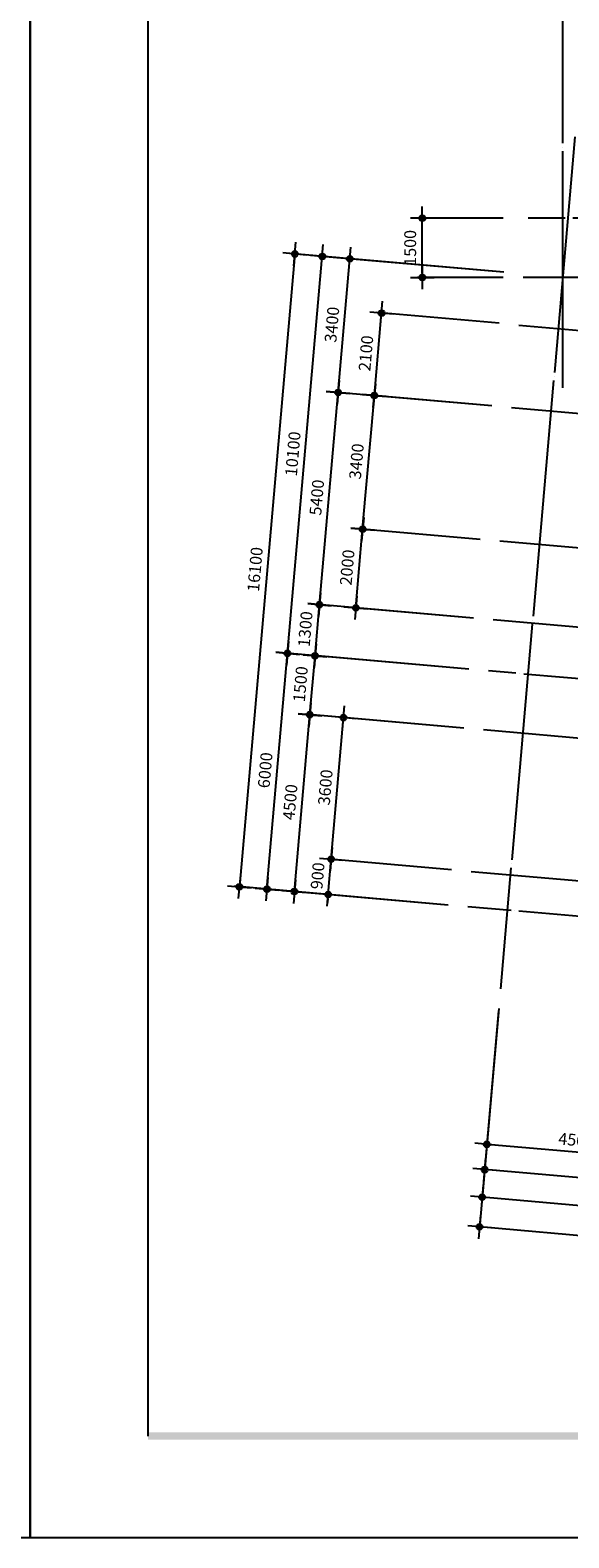
# Model space of a CAD drawing. Units: millimetres. Extents: x 253911 to 1512886, y -216600 to 466969.
# Drawn here: x 362046 to 375692, y -138426 to -100212 of the extents above; entities that cross this region are included whole.
import ezdxf

# ---------------------------------------------------------------- set-up
doc = ezdxf.new("R2010")
doc.units = ezdxf.units.MM
doc.header["$LTSCALE"] = 100
doc.linetypes.add('CEN', pattern=[62, 60, -1, 0, -1])
for name, color, linetype in [('BOX', 4, 'Continuous'), ('CEN', 1, 'CEN'), ('DIM', 7, 'Continuous'), ('HAT', 8, 'Continuous')]:
    doc.layers.add(name, color=color, linetype=linetype)
doc.styles.add('울릉도', font='HYWULM.TTF')
doc.dimstyles.new('CPDIM1', dxfattribs={"dimtxt": 3, "dimasz": 1, "dimexe": 1.25, "dimexo": 5, "dimgap": 1.5, "dimtad": 1, "dimdec": 0, "dimzin": 1, "dimdsep": 46, "dimtxsty": '울릉도', "dimblk1": 'Z_DOT', "dimblk2": 'Z_DOT', "dimsah": 1, "dimcen": 2.5, "dimclrt": 3, "dimadec": 0, "dimazin": 0, "dimtfac": 1, "dimtdec": 0, "dimtix": 1, "dimtmove": 2, "dimatfit": 3, "dimldrblk": 'Z_DOT', "dimfxl": 0, "dimtolj": 1, "dimtzin": 1, "dimarcsym": 0})

# ---------------------------------------------------------------- blocks, each defined once
blk = doc.blocks.new('da')
at = {"layer": 'BOX', "color": 7}
blk.add_line((29.86, 25.8), (29.86, 548.2), dxfattribs=at)
blk.add_trace([(29.86, 26.72), (29.86, 24.89), (810.08, 26.72), (810.08, 24.89)], dxfattribs=at)
at = {"layer": 'HAT'}
blk.add_lwpolyline([(0, 0), (0, 574), (825, 574), (825, 0)], close=True, dxfattribs=at)
blk = doc.blocks.new('Z_DOT')
at = {"layer": 'DIM', "color": 0}
for p, q in [((-3, 0), (3, 0)), ((0, -3), (0, 3))]:
    blk.add_line(p, q, dxfattribs=at)
for radius in [0.75, 0.375]:
    blk.add_circle((0, 0), radius, dxfattribs=at)
blk = doc.blocks.new('*D332')
at = {"layer": 'Defpoints', "color": 0}
for p in [(373953, -124567), (411740, -127873), (373430, -130545)]:
    blk.add_point(p, dxfattribs=at)
at = {"layer": 'DIM', "color": 0, "lineweight": -2}
for p, q in [((373909, -125066), (373419, -130669)), ((411696, -128371), (411206, -133975)), ((411117, -133842), (373530, -130553))]:
    blk.add_line(p, q, dxfattribs=at)
at = {"layer": 'DIM', "color": 0, "lineweight": -2, "xscale": 100, "yscale": 100, "zscale": 100}
for p, rotation in [((373430, -130545), 174.9999999999988), ((411217, -133851), 354.9999999999988)]:
    blk.add_blockref('Z_DOT', p, dxfattribs=dict(at, rotation=rotation))
at = {"layer": 'DIM', "color": 3, "insert": (392350, -131893), "char_height": 300, "attachment_point": 5, "rotation": 355, "style": '울릉도'}
blk.add_mtext('\\A1;37931', dxfattribs=at)
blk = doc.blocks.new('*D334')
at = {"layer": 'Defpoints', "color": 0}
for p in [(373958, -124510), (396970, -126524), (373496, -129790)]:
    blk.add_point(p, dxfattribs=at)
at = {"layer": 'DIM', "color": 0, "lineweight": -2}
for p, q in [((373915, -125008), (373485, -129915)), ((396927, -127022), (396497, -131928)), ((396409, -131795), (373596, -129799))]:
    blk.add_line(p, q, dxfattribs=at)
at = {"layer": 'DIM', "color": 0, "lineweight": -2, "xscale": 100, "yscale": 100, "zscale": 100}
for p, rotation in [((373496, -129790), 174.9999999999999), ((396508, -131803), 355)]:
    blk.add_blockref('Z_DOT', p, dxfattribs=dict(at, rotation=rotation))
at = {"layer": 'DIM', "color": 3, "insert": (385029, -130492), "char_height": 300, "attachment_point": 5, "rotation": 355, "style": '울릉도'}
blk.add_mtext('\\A1;23100', dxfattribs=at)
blk = doc.blocks.new('*D340')
at = {"layer": 'Defpoints', "color": 0}
for p in [(373958, -124510), (382924, -125295), (373557, -129093)]:
    blk.add_point(p, dxfattribs=at)
at = {"layer": 'DIM', "color": 0, "lineweight": -2}
for p, q in [((373915, -125008), (373546, -129217)), ((382880, -125793), (382512, -130002)), ((382423, -129868), (373657, -129101))]:
    blk.add_line(p, q, dxfattribs=at)
at = {"layer": 'DIM', "color": 0, "lineweight": -2, "xscale": 100, "yscale": 100, "zscale": 100}
for p, rotation in [((373557, -129093), 174.9999999999999), ((382523, -129877), 355)]:
    blk.add_blockref('Z_DOT', p, dxfattribs=dict(at, rotation=rotation))
at = {"layer": 'DIM', "color": 3, "insert": (378067, -129180), "char_height": 300, "attachment_point": 5, "rotation": 355, "style": '울릉도'}
blk.add_mtext('\\A1;9000', dxfattribs=at)
blk = doc.blocks.new('*D344')
at = {"layer": 'Defpoints', "color": 0}
for p in [(373953, -124567), (378436, -124960), (373613, -128453)]:
    blk.add_point(p, dxfattribs=at)
at = {"layer": 'DIM', "color": 0, "lineweight": -2}
for p, q in [((373909, -125066), (373602, -128577)), ((378392, -125458), (378085, -128969)), ((377996, -128836), (373713, -128461))]:
    blk.add_line(p, q, dxfattribs=at)
at = {"layer": 'DIM', "color": 0, "lineweight": -2, "xscale": 100, "yscale": 100, "zscale": 100}
for p, rotation in [((373613, -128453), 174.9999999999992), ((378096, -128845), 354.9999999999993)]:
    blk.add_blockref('Z_DOT', p, dxfattribs=dict(at, rotation=rotation))
at = {"layer": 'DIM', "color": 3, "insert": (375881, -128344), "char_height": 300, "attachment_point": 5, "rotation": 355, "style": '울릉도'}
blk.add_mtext('\\A1;4500', dxfattribs=at)
blk = doc.blocks.new('*D345')
at = {"layer": 'Defpoints', "color": 0}
for p in [(368566, -116008), (373659, -116454), (373136, -122431)]:
    blk.add_point(p, dxfattribs=at)
at = {"layer": 'DIM', "color": 0, "lineweight": -2}
for p, q in [((368052, -121885), (368557, -116108)), ((373161, -116410), (368441, -115997)), ((372638, -122387), (367918, -121974))]:
    blk.add_line(p, q, dxfattribs=at)
at = {"layer": 'DIM', "color": 0, "lineweight": -2, "xscale": 100, "yscale": 100, "zscale": 100}
for p, rotation in [((368566, -116008), 84.99999999999994), ((368043, -121985), 264.9999999999999)]:
    blk.add_blockref('Z_DOT', p, dxfattribs=dict(at, rotation=rotation))
at = {"layer": 'DIM', "color": 3, "insert": (367999, -118970), "char_height": 300, "attachment_point": 5, "rotation": 85, "style": '울릉도'}
blk.add_mtext('\\A1;6000', dxfattribs=at)
blk = doc.blocks.new('*D346')
at = {"layer": 'Defpoints', "color": 0}
for p in [(369132, -117563), (373528, -117948), (373136, -122431)]:
    blk.add_point(p, dxfattribs=at)
at = {"layer": 'DIM', "color": 0, "lineweight": -2}
for p, q in [((368749, -121946), (369124, -117663)), ((373030, -117904), (369008, -117552)), ((372638, -122387), (368616, -122035))]:
    blk.add_line(p, q, dxfattribs=at)
at = {"layer": 'DIM', "color": 0, "lineweight": -2, "xscale": 100, "yscale": 100, "zscale": 100}
for p, rotation in [((369132, -117563), 84.99999999999994), ((368740, -122046), 264.9999999999999)]:
    blk.add_blockref('Z_DOT', p, dxfattribs=dict(at, rotation=rotation))
at = {"layer": 'DIM', "color": 3, "insert": (368631, -119778), "char_height": 300, "attachment_point": 5, "rotation": 85, "style": '울릉도'}
blk.add_mtext('\\A1;4500', dxfattribs=at)
blk = doc.blocks.new('*D347')
at = {"layer": 'Defpoints', "color": 0}
for p in [(369263, -116069), (373659, -116454), (373528, -117948)]:
    blk.add_point(p, dxfattribs=at)
at = {"layer": 'DIM', "color": 0, "lineweight": -2}
for p, q in [((373161, -116410), (369139, -116058)), ((369141, -117464), (369254, -116169)), ((373030, -117904), (369008, -117552))]:
    blk.add_line(p, q, dxfattribs=at)
at = {"layer": 'DIM', "color": 0, "lineweight": -2, "xscale": 100, "yscale": 100, "zscale": 100}
for p, rotation in [((369263, -116069), 84.99999999999994), ((369132, -117563), 264.9999999999999)]:
    blk.add_blockref('Z_DOT', p, dxfattribs=dict(at, rotation=rotation))
at = {"layer": 'DIM', "color": 3, "insert": (368893, -116789), "char_height": 300, "attachment_point": 5, "rotation": 85, "style": '울릉도'}
blk.add_mtext('\\A1;1500', dxfattribs=at)
blk = doc.blocks.new('*D348')
at = {"layer": 'Defpoints', "color": 0}
for p in [(369671, -121224), (373215, -121534), (373136, -122431)]:
    blk.add_point(p, dxfattribs=at)
at = {"layer": 'DIM', "color": 0, "lineweight": -2}
for p, q in [((369680, -121125), (369689, -121025)), ((372717, -121491), (369547, -121213)), ((369593, -122121), (369671, -121224)), ((372638, -122387), (369468, -122110)), ((369584, -122220), (369576, -122320))]:
    blk.add_line(p, q, dxfattribs=at)
at = {"layer": 'DIM', "color": 0, "lineweight": -2, "xscale": 100, "yscale": 100, "zscale": 100}
for p, rotation in [((369671, -121224), 264.9999999999999), ((369593, -122121), 84.99999999999994)]:
    blk.add_blockref('Z_DOT', p, dxfattribs=dict(at, rotation=rotation))
at = {"layer": 'DIM', "color": 3, "insert": (369327, -121646), "char_height": 300, "attachment_point": 5, "rotation": 85, "style": '울릉도'}
blk.add_mtext('\\A1;900', dxfattribs=at)
blk = doc.blocks.new('*D349')
at = {"layer": 'Defpoints', "color": 0}
for p in [(369985, -117638), (373528, -117948), (373215, -121534)]:
    blk.add_point(p, dxfattribs=at)
at = {"layer": 'DIM', "color": 0, "lineweight": -2}
for p, q in [((373030, -117904), (369861, -117627)), ((369680, -121125), (369976, -117737)), ((372717, -121491), (369547, -121213))]:
    blk.add_line(p, q, dxfattribs=at)
at = {"layer": 'DIM', "color": 0, "lineweight": -2, "xscale": 100, "yscale": 100, "zscale": 100}
for p, rotation in [((369985, -117638), 84.99999999999994), ((369671, -121224), 264.9999999999999)]:
    blk.add_blockref('Z_DOT', p, dxfattribs=dict(at, rotation=rotation))
at = {"layer": 'DIM', "color": 3, "insert": (369523, -119404), "char_height": 300, "attachment_point": 5, "rotation": 85, "style": '울릉도'}
blk.add_mtext('\\A1;3600', dxfattribs=at)
blk = doc.blocks.new('*D350')
at = {"layer": 'Defpoints', "color": 0}
for p in [(369847, -109394), (374243, -109779), (373772, -115158)]:
    blk.add_point(p, dxfattribs=at)
at = {"layer": 'DIM', "color": 0, "lineweight": -2}
for p, q in [((369385, -114674), (369838, -109494)), ((373745, -109735), (369722, -109384)), ((373274, -115115), (369252, -114763))]:
    blk.add_line(p, q, dxfattribs=at)
at = {"layer": 'DIM', "color": 0, "lineweight": -2, "xscale": 100, "yscale": 100, "zscale": 100}
for p, rotation in [((369847, -109394), 84.99999999999994), ((369376, -114774), 264.9999999999999)]:
    blk.add_blockref('Z_DOT', p, dxfattribs=dict(at, rotation=rotation))
at = {"layer": 'DIM', "color": 3, "insert": (369307, -112057), "char_height": 300, "attachment_point": 5, "rotation": 85, "style": '울릉도'}
blk.add_mtext('\\A1;5400', dxfattribs=at)
blk = doc.blocks.new('*D351')
at = {"layer": 'Defpoints', "color": 0}
for p in [(370143, -106008), (374539, -106393), (374243, -109779)]:
    blk.add_point(p, dxfattribs=at)
at = {"layer": 'DIM', "color": 0, "lineweight": -2}
for p, q in [((369856, -109295), (370135, -106108)), ((374041, -106349), (370019, -105998)), ((373745, -109735), (369722, -109384))]:
    blk.add_line(p, q, dxfattribs=at)
at = {"layer": 'DIM', "color": 0, "lineweight": -2, "xscale": 100, "yscale": 100, "zscale": 100}
for p, rotation in [((370143, -106008), 84.99999999999994), ((369847, -109394), 264.9999999999999)]:
    blk.add_blockref('Z_DOT', p, dxfattribs=dict(at, rotation=rotation))
at = {"layer": 'DIM', "color": 3, "insert": (369690, -107675), "char_height": 300, "attachment_point": 5, "rotation": 85, "style": '울릉도'}
blk.add_mtext('\\A1;3400', dxfattribs=at)
blk = doc.blocks.new('*D367')
at = {"layer": 'Defpoints', "color": 0}
for p in [(369376, -114774), (373772, -115158), (373659, -116454)]:
    blk.add_point(p, dxfattribs=at)
at = {"layer": 'DIM', "color": 0, "lineweight": -2}
for p, q in [((373274, -115115), (369252, -114763)), ((369272, -115969), (369368, -114874)), ((373161, -116410), (369139, -116058))]:
    blk.add_line(p, q, dxfattribs=at)
at = {"layer": 'DIM', "color": 0, "lineweight": -2, "xscale": 100, "yscale": 100, "zscale": 100}
for p, rotation in [((369376, -114774), 85.0000000000018), ((369263, -116069), 265.0000000000019)]:
    blk.add_blockref('Z_DOT', p, dxfattribs=dict(at, rotation=rotation))
at = {"layer": 'DIM', "color": 3, "insert": (369015, -115395), "char_height": 300, "attachment_point": 5, "rotation": 85, "style": '울릉도'}
blk.add_mtext('\\A1;1300', dxfattribs=at)
blk = doc.blocks.new('*D368')
at = {"layer": 'Defpoints', "color": 0}
for p in [(369446, -105947), (374539, -106393), (373659, -116454)]:
    blk.add_point(p, dxfattribs=at)
at = {"layer": 'DIM', "color": 0, "lineweight": -2}
for p, q in [((368574, -115908), (369437, -106047)), ((374041, -106349), (369321, -105937)), ((373161, -116410), (368441, -115997))]:
    blk.add_line(p, q, dxfattribs=at)
at = {"layer": 'DIM', "color": 0, "lineweight": -2, "xscale": 100, "yscale": 100, "zscale": 100}
for p, rotation in [((369446, -105947), 84.9999999999978), ((368566, -116008), 264.9999999999978)]:
    blk.add_blockref('Z_DOT', p, dxfattribs=dict(at, rotation=rotation))
at = {"layer": 'DIM', "color": 3, "insert": (368701, -110951), "char_height": 300, "attachment_point": 5, "rotation": 85, "style": '울릉도'}
blk.add_mtext('\\A1;10100', dxfattribs=at)
blk = doc.blocks.new('*D369')
at = {"layer": 'Defpoints', "color": 0}
for p in [(374539, -106393), (367345, -121924), (373136, -122431)]:
    blk.add_point(p, dxfattribs=at)
at = {"layer": 'DIM', "color": 0, "lineweight": -2}
for p, q in [((368740, -105986), (367354, -121824)), ((374041, -106349), (368624, -105876)), ((372638, -122387), (367221, -121913))]:
    blk.add_line(p, q, dxfattribs=at)
at = {"layer": 'DIM', "color": 0, "lineweight": -2, "xscale": 100, "yscale": 100, "zscale": 100}
for p, rotation in [((368749, -105886), 84.99999999999834), ((367345, -121924), 264.9999999999984)]:
    blk.add_blockref('Z_DOT', p, dxfattribs=dict(at, rotation=rotation))
at = {"layer": 'DIM', "color": 3, "insert": (367742, -113879), "char_height": 300, "attachment_point": 5, "rotation": 85, "style": '울릉도'}
blk.add_mtext('\\A1;16100', dxfattribs=at)
blk = doc.blocks.new('*D381')
at = {"layer": 'Defpoints', "color": 0}
for p in [(371979, -104980), (374532, -104980), (374532, -106480)]:
    blk.add_point(p, dxfattribs=at)
at = {"layer": 'DIM', "color": 0, "lineweight": -2}
for p, q in [((374032, -104980), (371854, -104980)), ((371979, -106380), (371979, -105080)), ((374032, -106480), (371854, -106480))]:
    blk.add_line(p, q, dxfattribs=at)
at = {"layer": 'DIM', "color": 0, "lineweight": -2, "xscale": 100, "yscale": 100, "zscale": 100}
for p, rotation in [((371979, -104980), 90), ((371979, -106480), 270)]:
    blk.add_blockref('Z_DOT', p, dxfattribs=dict(at, rotation=rotation))
at = {"layer": 'DIM', "color": 3, "insert": (371673, -105730), "char_height": 300, "attachment_point": 5, "rotation": 90, "style": '울릉도'}
blk.add_mtext('\\A1;1500', dxfattribs=at)
blk = doc.blocks.new('*D382')
at = {"layer": 'Defpoints', "color": 0}
for p in [(370469, -112862), (373947, -113166), (373772, -115158)]:
    blk.add_point(p, dxfattribs=at)
at = {"layer": 'DIM', "color": 0, "lineweight": -2}
for p, q in [((370303, -114755), (370460, -112961)), ((373449, -113123), (370344, -112851)), ((373274, -115115), (370170, -114843))]:
    blk.add_line(p, q, dxfattribs=at)
at = {"layer": 'DIM', "color": 0, "lineweight": -2, "xscale": 100, "yscale": 100, "zscale": 100}
for p, rotation in [((370469, -112862), 85.00000000013019), ((370294, -114854), 265.0000000001302)]:
    blk.add_blockref('Z_DOT', p, dxfattribs=dict(at, rotation=rotation))
at = {"layer": 'DIM', "color": 3, "insert": (370077, -113831), "char_height": 300, "attachment_point": 5, "rotation": 85, "style": '울릉도'}
blk.add_mtext('\\A1;2000', dxfattribs=at)
blk = doc.blocks.new('*D383')
at = {"layer": 'Defpoints', "color": 0}
for p in [(370765, -109475), (374243, -109779), (373947, -113166)]:
    blk.add_point(p, dxfattribs=at)
at = {"layer": 'DIM', "color": 0, "lineweight": -2}
for p, q in [((370477, -112762), (370756, -109574)), ((373745, -109735), (370640, -109464)), ((373449, -113123), (370344, -112851))]:
    blk.add_line(p, q, dxfattribs=at)
at = {"layer": 'DIM', "color": 0, "lineweight": -2, "xscale": 100, "yscale": 100, "zscale": 100}
for p, rotation in [((370765, -109475), 85.00000000013019), ((370469, -112862), 265.0000000001302)]:
    blk.add_blockref('Z_DOT', p, dxfattribs=dict(at, rotation=rotation))
at = {"layer": 'DIM', "color": 3, "insert": (370312, -111142), "char_height": 300, "attachment_point": 5, "rotation": 85, "style": '울릉도'}
blk.add_mtext('\\A1;3400', dxfattribs=at)
blk = doc.blocks.new('*D384')
at = {"layer": 'Defpoints', "color": 0}
for p in [(370948, -107383), (374426, -107687), (374243, -109779)]:
    blk.add_point(p, dxfattribs=at)
at = {"layer": 'DIM', "color": 0, "lineweight": -2}
for p, q in [((373928, -107643), (370823, -107372)), ((370774, -109375), (370939, -107482)), ((373745, -109735), (370640, -109464))]:
    blk.add_line(p, q, dxfattribs=at)
at = {"layer": 'DIM', "color": 0, "lineweight": -2, "xscale": 100, "yscale": 100, "zscale": 100}
for p, rotation in [((370948, -107383), 85.00000000013019), ((370765, -109475), 265.0000000001302)]:
    blk.add_blockref('Z_DOT', p, dxfattribs=dict(at, rotation=rotation))
at = {"layer": 'DIM', "color": 3, "insert": (370552, -108402), "char_height": 300, "attachment_point": 5, "rotation": 85, "style": '울릉도'}
blk.add_mtext('\\A1;2100', dxfattribs=at)

msp = doc.modelspace()

# ---------------------------------------------------------------- linework, layer by layer
at = {"layer": 'CEN'}
for p, q in [((375535.5, -109280), (375535.5, -97826.4)), ((375847.5, -102914.2), (373958.1, -124510.3)), ((418996.3, -104980.2), (374662.9, -104980.2)), ((402897.5, -106480.2), (374531.7, -106480.2)), ((374426.1, -107687), (384388.1, -108558.6)), ((374243.1, -109779), (379722.1, -110258.4)), ((383908.7, -114037.7), (373946.7, -113166.1)), ((383734.4, -116030), (373772.4, -115158.5)), ((399058.3, -118675.7), (373659.1, -116453.5)), ((408395.2, -120998.3), (373528.4, -117947.8)), ((373214.6, -121534.1), (400709.6, -123939.6)), ((411286.8, -125768.5), (373136.2, -122430.7))]:
    msp.add_line(p, q, dxfattribs=at)

# ---------------------------------------------------------------- block references
at = {"xscale": 100, "yscale": 100, "zscale": 100}
for p in [(279545.6, -138426.2), (362045.6, -138426.2)]:
    msp.add_blockref('da', p, dxfattribs=at)

# ---------------------------------------------------------------- dimensions: what is measured, and where the dimension line sits
at = {"layer": 'DIM'}
for base, p1, p2, angle, picture, middle in [((371978.5, -104980.2), (374531.7, -106480.2), (374531.7, -104980.2), 90, '*D381', (371672.5, -105730.2)), ((370947.9, -107382.7), (374243.1, -109779), (374426.1, -107687), 85, '*D384', (370551.5, -108402.1)), ((370764.9, -109474.7), (373946.7, -113166.1), (374243.1, -109779), 85, '*D383', (370311.9, -111141.6)), ((370468.5, -112861.8), (373772.4, -115158.5), (373946.7, -113166.1), 85, '*D382', (370076.5, -113831.3)), ((373496.2, -129790.1), (396970.2, -126523.6), (373958.1, -124510.3), 355, '*D334', (385028.9, -130491.9)), ((373557.2, -129092.8), (382923.8, -125294.7), (373958.1, -124510.3), 355, '*D340', (378066.7, -129179.9))]:
    dim = msp.add_linear_dim(base=base, p1=p1, p2=p2, angle=angle, dimstyle='CPDIM1', override={"dimscale": 100}, dxfattribs=at)
    dim.commit()
    dim.dimension.update_dxf_attribs({"geometry": picture, "text_midpoint": middle})
for p1, p2, distance, text, picture, middle in [((374539.3, -106393), (373136.2, -122430.7), -5812.9, '16100', '*D369', (367742, -113878.6)), ((373659.1, -116453.5), (374539.3, -106393), 5112.9, '10100', '*D368', (368701, -110951)), ((374243.1, -109779), (374539.3, -106393), 4412.9, '3400', '*D351', (369690.3, -107674.8))]:
    dim = msp.add_aligned_dim(p1=p1, p2=p2, distance=distance, text=text, dimstyle='CPDIM1', override={"dimscale": 100}, dxfattribs=at)
    dim.commit()
    dim.dimension.update_dxf_attribs({"geometry": picture, "text_midpoint": middle})
for p1, p2, distance, picture, middle in [((373772.4, -115158.5), (374243.1, -109779), 4412.9, '*D350', (369306.9, -112057.5)), ((373659.1, -116453.5), (373772.4, -115158.5), 4412.9, '*D367', (369014.9, -115394.7)), ((373136.2, -122430.7), (373659.1, -116453.5), 5112.9, '*D345', (367999.2, -118969.8)), ((373528.4, -117947.8), (373659.1, -116453.5), 4412.9, '*D347', (368892.9, -116789.4)), ((373136.2, -122430.7), (373528.4, -117947.8), 4412.9, '*D346', (368631.4, -119778)), ((373214.6, -121534.1), (373528.4, -117947.8), 3556.8, '*D349', (369523.3, -119404.3)), ((373136.2, -122430.7), (373214.6, -121534.1), 3556.8, '*D348', (369327.2, -121645.7)), ((411739.9, -127873.4), (373953.1, -124567.5), 6000, '*D332', (392350.2, -131892.6)), ((378436, -124959.7), (373953.1, -124567.5), 3900, '*D344', (375881.3, -128343.9))]:
    dim = msp.add_aligned_dim(p1=p1, p2=p2, distance=distance, dimstyle='CPDIM1', override={"dimscale": 100}, dxfattribs=at)
    dim.commit()
    dim.dimension.update_dxf_attribs({"geometry": picture, "text_midpoint": middle})

doc.saveas('drawing.dxf')
